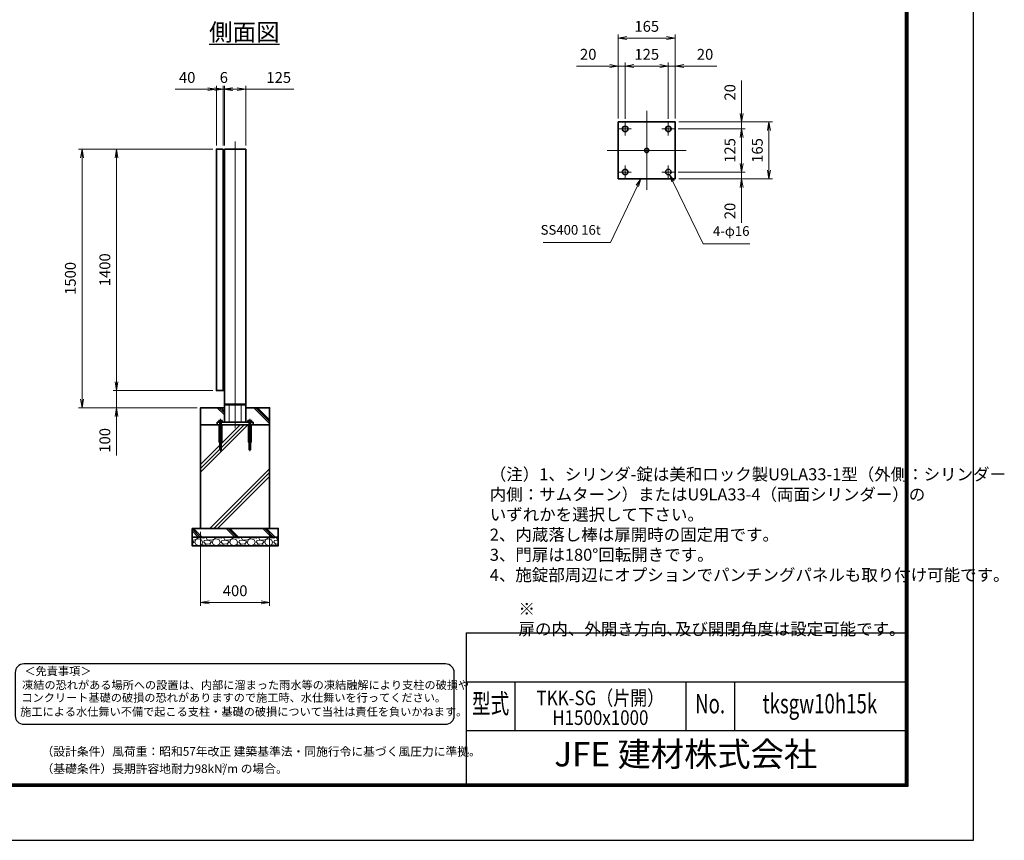
# Model space of a CAD drawing. Units: millimetres. Extents: x 0 to 12058, y 0 to 8400.
# Drawn here: x 6349 to 12058, y 0 to 4758 of the extents above; entities that cross this region are included whole.
import ezdxf
from ezdxf.enums import TextEntityAlignment as Align

# ---------------------------------------------------------------- set-up
doc = ezdxf.new("R2010")
doc.units = ezdxf.units.MM
doc.header["$PDMODE"] = 35
for name, pattern in [('AM_ISO02W050', [7.5, 6, -1.5]), ('AM_ISO08W050', [18, 12, -1.5, 3, -1.5]), ('AM_ISO08W050x2', [9, 6, -0.75, 1.5, -0.75])]:
    doc.linetypes.add(name, pattern=pattern)
for name, color, linetype in [('D-TTL', 2, 'Continuous'), ('D-TTL-TXT', 7, 'Continuous'), ('WAKU', 7, 'Continuous')]:
    doc.layers.add(name, color=color, linetype=linetype)
for name, color, linetype, lineweight in [('ハッチング', 8, 'Continuous', 13), ('外形線', 7, 'Continuous', 35), ('寸法線', 4, 'Continuous', 18), ('文字', 254, 'Continuous', 25), ('細線', 2, 'Continuous', 35), ('軸線', 200, 'AM_ISO08W050', 15), ('隠れ線', 140, 'AM_ISO02W050', 18)]:
    doc.layers.add(name, color=color, linetype=linetype, lineweight=lineweight)
doc.styles.add('ACISOTS', font='simplex.shx', dxfattribs={"width": 0.8, "bigfont": 'bigfont.shx'})
doc.styles.add('ROMANS', font='romans.shx', dxfattribs={"width": 0.85, "bigfont": 'extfont.shx'})
doc.styles.add('ROMANSE', font='Romans.shx', dxfattribs={"width": 0.7, "bigfont": 'EXTFONT.SHX'})
doc.styles.get("Standard").update_dxf_attribs({"font": 'romans.shx', "width": 0.8, "bigfont": 'bigfont.shx'})
doc.styles.add('ゴシック', font='txt')
doc.dimstyles.new('AM_ISO$0', dxfattribs={"dimtxt": 3.15, "dimasz": 2.5, "dimexe": 1, "dimexo": 1, "dimgap": 1.4, "dimtad": 1, "dimdsep": 46, "dimtxsty": 'ACISOTS', "dimblk": 'OPEN', "dimcen": 0, "dimclrd": 256, "dimclre": 256, "dimclrt": 254, "dimazin": 2, "dimtp": 0.1, "dimtm": 0.1, "dimtfac": 0.71, "dimtix": 1, "dimtmove": 1, "dimatfit": 3, "dimldrblk": 'OPEN', "dimfxl": 1, "dimlwd": -1, "dimlwe": -1, "dimarcsym": 0})
pattern_1 = [(135, (340172.66, -2719624.98), (-106.066017, -106.0660175), []), (135, (340172.66, -2719614.1), (-106.066017, -106.0660175), []), (135, (340172.66, -2719603.23), (-106.066017, -106.0660175), [])]

# ---------------------------------------------------------------- blocks, each defined once
blk = doc.blocks.new('PROFSP005ACXU6')
at = {"layer": '外形線'}
for p, q in [((0.6, 8.3), (0, 8.3)), ((0, 8.3), (0, 0)), ((0, -8.3), (0, 0)), ((5.4, 10.4), (0.6, 10.4)), ((0.6, 10.4), (0.6, 8.3)), ((0.6, 8.3), (0.6, 0)), ((10, 5.2), (0.6, 5.2)), ((10, 10.4), (5.4, 10.4)), ((10.8, 9), (10, 10.4)), ((10.8, 0), (10.8, 9)), ((0.6, -8.3), (0, -8.3)), ((0.6, -8.3), (0.6, 0)), ((10, -5.2), (0.6, -5.2)), ((0.6, -10.4), (0.6, -8.3)), ((5.4, -10.4), (0.6, -10.4)), ((10, -10.4), (5.4, -10.4)), ((10.8, -9), (10, -10.4)), ((10.8, 0), (10.8, -9))]:
    blk.add_line(p, q, dxfattribs=at)
for centre, radius, start, end in [((6.2, 7.8), 4.6, 325.6159, 34.3841), ((-6.4, 0), 17.2, 342.4121, 17.5879), ((6.2, -7.8), 4.6, 325.6159, 34.3841)]:
    blk.add_arc(centre, radius, start, end, dxfattribs=at)
blk = doc.blocks.new('A$C7A822601')
at = {"zscale": 0.7000000000000001, "rotation": 89.99999999999999}
blk.add_blockref('PROFSP005ACXU6', (0, 0), dxfattribs=at)
blk = doc.blocks.new('_Open')
at = {"color": 0, "linetype": 'ByBlock', "lineweight": -2}
for p, q in [((-1, 0.17), (0, 0)), ((-1, -0.17), (0, 0)), ((0, 0), (-1, 0))]:
    blk.add_line(p, q, dxfattribs=at)
blk = doc.blocks.new('*D70')
at = {"layer": 'Defpoints', "color": 0}
for p in [(7530, 4355.3), (7490, 4008), (7530, 4008)]:
    blk.add_point(p, dxfattribs=at)
at = {"layer": '寸法線'}
for p, q in [((7251.6, 4355.3), (7490, 4355.3)), ((7440, 4355.3), (7390, 4355.3)), ((7490, 4028), (7490, 4375.3)), ((7490, 4355.3), (7530, 4355.3)), ((7490, 4355.3), (7530, 4355.3)), ((7530, 4028), (7530, 4375.3)), ((7580, 4355.3), (7630, 4355.3))]:
    blk.add_line(p, q, dxfattribs=at)
at = {"layer": '寸法線', "xscale": 50, "yscale": 50, "zscale": 50}
blk.add_blockref('_Open', (7490, 4355.3), dxfattribs=at)
at = {"layer": '寸法線', "xscale": 50, "yscale": 50, "zscale": 50, "rotation": 180}
blk.add_blockref('_Open', (7530, 4355.3), dxfattribs=at)
at = {"layer": '寸法線', "color": 254, "insert": (7320.4, 4414.8), "char_height": 63, "attachment_point": 5, "style": 'ACISOTS'}
blk.add_mtext('40', dxfattribs=at)
blk = doc.blocks.new('*D71')
at = {"layer": 'Defpoints', "color": 0}
for p in [(7530, 4355.3), (7530, 4008), (7536, 4008)]:
    blk.add_point(p, dxfattribs=at)
at = {"layer": '寸法線'}
for p, q in [((7480, 4355.3), (7430, 4355.3)), ((7530, 4028), (7530, 4375.3)), ((7536, 4355.3), (7530, 4355.3)), ((7536, 4028), (7536, 4375.3)), ((7586, 4355.3), (7636, 4355.3))]:
    blk.add_line(p, q, dxfattribs=at)
at = {"layer": '寸法線', "xscale": 50, "yscale": 50, "zscale": 50}
blk.add_blockref('_Open', (7530, 4355.3), dxfattribs=at)
at = {"layer": '寸法線', "xscale": 50, "yscale": 50, "zscale": 50, "rotation": 180}
blk.add_blockref('_Open', (7536, 4355.3), dxfattribs=at)
at = {"layer": '寸法線', "color": 254, "insert": (7533, 4414.8), "char_height": 63, "attachment_point": 5, "style": 'ACISOTS'}
blk.add_mtext('6', dxfattribs=at)
blk = doc.blocks.new('*D72')
at = {"layer": 'Defpoints', "color": 0}
for p in [(7536, 4355.3), (7536, 4008), (7661, 4008)]:
    blk.add_point(p, dxfattribs=at)
at = {"layer": '寸法線'}
for p, q in [((7486, 4355.3), (7436, 4355.3)), ((7536, 4028), (7536, 4375.3)), ((7661, 4355.3), (7536, 4355.3)), ((7661, 4355.3), (7536, 4355.3)), ((7611, 4355.3), (7561, 4355.3)), ((7586, 4355.3), (7636, 4355.3)), ((7661, 4028), (7661, 4375.3)), ((7939.4, 4355.3), (7661, 4355.3))]:
    blk.add_line(p, q, dxfattribs=at)
at = {"layer": '寸法線', "xscale": 50, "yscale": 50, "zscale": 50, "rotation": 180}
blk.add_blockref('_Open', (7536, 4355.3), dxfattribs=at)
at = {"layer": '寸法線', "xscale": 50, "yscale": 50, "zscale": 50}
blk.add_blockref('_Open', (7661, 4355.3), dxfattribs=at)
at = {"layer": '寸法線', "color": 254, "insert": (7851.4, 4414.8), "char_height": 63, "attachment_point": 5, "style": 'ACISOTS'}
blk.add_mtext('125', dxfattribs=at)
blk = doc.blocks.new('*D73')
at = {"layer": 'Defpoints', "color": 0}
for p in [(7398.5, 1808), (7798.5, 1808), (7798.5, 1379.4)]:
    blk.add_point(p, dxfattribs=at)
at = {"layer": '寸法線'}
for p, q in [((7398.5, 1788), (7398.5, 1359.4)), ((7798.5, 1788), (7798.5, 1359.4)), ((7448.5, 1379.4), (7748.5, 1379.4))]:
    blk.add_line(p, q, dxfattribs=at)
at = {"layer": '寸法線', "xscale": 50, "yscale": 50, "zscale": 50, "rotation": 180}
blk.add_blockref('_Open', (7398.5, 1379.4), dxfattribs=at)
at = {"layer": '寸法線', "xscale": 50, "yscale": 50, "zscale": 50}
blk.add_blockref('_Open', (7798.5, 1379.4), dxfattribs=at)
at = {"layer": '寸法線', "color": 254, "insert": (7598.5, 1438.9), "char_height": 63, "attachment_point": 5, "style": 'ACISOTS'}
blk.add_mtext('400', dxfattribs=at)
blk = doc.blocks.new('*D88')
at = {"layer": 'Defpoints', "color": 0}
for p in [(7490, 2608), (6910.8, 2508), (7398.5, 2508)]:
    blk.add_point(p, dxfattribs=at)
at = {"layer": '寸法線'}
for p, q in [((6910.8, 2658), (6910.8, 2708)), ((7470, 2608), (6890.8, 2608)), ((6910.8, 2608), (6910.8, 2508)), ((6910.8, 2608), (6910.8, 2508)), ((7378.5, 2508), (6890.8, 2508)), ((6910.8, 2230.9), (6910.8, 2508)), ((6910.8, 2458), (6910.8, 2408))]:
    blk.add_line(p, q, dxfattribs=at)
at = {"layer": '寸法線', "xscale": 50, "yscale": 50, "zscale": 50}
for p, rotation in [((6910.8, 2608), 270), ((6910.8, 2508), 90)]:
    blk.add_blockref('_Open', p, dxfattribs=dict(at, rotation=rotation))
at = {"layer": '寸法線', "color": 254, "insert": (6851.3, 2318.9), "char_height": 63, "attachment_point": 5, "rotation": 90, "style": 'ACISOTS'}
blk.add_mtext('100', dxfattribs=at)
blk = doc.blocks.new('*D74')
at = {"layer": 'Defpoints', "color": 0}
for p in [(6910.8, 4008), (7490, 4008), (7490, 2608)]:
    blk.add_point(p, dxfattribs=at)
at = {"layer": '寸法線'}
for p, q in [((7470, 4008), (6890.8, 4008)), ((6910.8, 2658), (6910.8, 3958)), ((7470, 2608), (6890.8, 2608))]:
    blk.add_line(p, q, dxfattribs=at)
at = {"layer": '寸法線', "xscale": 50, "yscale": 50, "zscale": 50}
for p, rotation in [((6910.8, 4008), 90), ((6910.8, 2608), 270)]:
    blk.add_blockref('_Open', p, dxfattribs=dict(at, rotation=rotation))
at = {"layer": '寸法線', "color": 254, "insert": (6851.3, 3308), "char_height": 63, "attachment_point": 5, "rotation": 90, "style": 'ACISOTS'}
blk.add_mtext('1400', dxfattribs=at)
blk = doc.blocks.new('*D75')
at = {"layer": 'Defpoints', "color": 0}
for p in [(6710.8, 4008), (7490, 4008), (7398.5, 2508)]:
    blk.add_point(p, dxfattribs=at)
at = {"layer": '寸法線'}
for p, q in [((7470, 4008), (6690.8, 4008)), ((6710.8, 2558), (6710.8, 3958)), ((7378.5, 2508), (6690.8, 2508))]:
    blk.add_line(p, q, dxfattribs=at)
at = {"layer": '寸法線', "xscale": 50, "yscale": 50, "zscale": 50}
for p, rotation in [((6710.8, 4008), 90), ((6710.8, 2508), 270)]:
    blk.add_blockref('_Open', p, dxfattribs=dict(at, rotation=rotation))
at = {"layer": '寸法線', "color": 254, "insert": (6651.3, 3258), "char_height": 63, "attachment_point": 5, "rotation": 90, "style": 'ACISOTS'}
blk.add_mtext('1500', dxfattribs=at)
blk = doc.blocks.new('*D53')
at = {"layer": 'Defpoints', "color": 0}
for p in [(10147.7, 4124.9), (10150.2, 4164.9), (10535.2, 4164.9)]:
    blk.add_point(p, dxfattribs=at)
at = {"layer": '寸法線'}
for p, q in [((10535.2, 4405.7), (10535.2, 4164.9)), ((10535.2, 4214.9), (10535.2, 4264.9)), ((10167.7, 4124.9), (10555.2, 4124.9)), ((10170.2, 4164.9), (10555.2, 4164.9)), ((10535.2, 4124.9), (10535.2, 4164.9)), ((10535.2, 4124.9), (10535.2, 4164.9)), ((10535.2, 4074.9), (10535.2, 4024.9))]:
    blk.add_line(p, q, dxfattribs=at)
at = {"layer": '寸法線', "xscale": 50, "yscale": 50, "zscale": 50}
for p, rotation in [((10535.2, 4164.9), 270), ((10535.2, 4124.9), 90)]:
    blk.add_blockref('_Open', p, dxfattribs=dict(at, rotation=rotation))
at = {"layer": '寸法線', "color": 254, "insert": (10475.7, 4336.9), "char_height": 63, "attachment_point": 5, "rotation": 90, "style": 'ACISOTS'}
blk.add_mtext('20', dxfattribs=at)
blk = doc.blocks.new('*D54')
at = {"layer": 'Defpoints', "color": 0}
for p in [(10147.7, 4124.9), (10147.7, 3874.9), (10535.2, 3874.9)]:
    blk.add_point(p, dxfattribs=at)
at = {"layer": '寸法線'}
for p, q in [((10167.7, 4124.9), (10555.2, 4124.9)), ((10535.2, 4074.9), (10535.2, 3924.9)), ((10167.7, 3874.9), (10555.2, 3874.9))]:
    blk.add_line(p, q, dxfattribs=at)
at = {"layer": '寸法線', "xscale": 50, "yscale": 50, "zscale": 50}
for p, rotation in [((10535.2, 4124.9), 90), ((10535.2, 3874.9), 270)]:
    blk.add_blockref('_Open', p, dxfattribs=dict(at, rotation=rotation))
at = {"layer": '寸法線', "color": 254, "insert": (10475.7, 3999.9), "char_height": 63, "attachment_point": 5, "rotation": 90, "style": 'ACISOTS'}
blk.add_mtext('125', dxfattribs=at)
blk = doc.blocks.new('*D55')
at = {"layer": 'Defpoints', "color": 0}
for p in [(10147.7, 3874.9), (10150.2, 3834.9), (10535.2, 3834.9)]:
    blk.add_point(p, dxfattribs=at)
at = {"layer": '寸法線'}
for p, q in [((10535.2, 3924.9), (10535.2, 3974.9)), ((10167.7, 3874.9), (10555.2, 3874.9)), ((10170.2, 3834.9), (10555.2, 3834.9)), ((10535.2, 3874.9), (10535.2, 3834.9)), ((10535.2, 3874.9), (10535.2, 3834.9)), ((10535.2, 3580.1), (10535.2, 3834.9)), ((10535.2, 3784.9), (10535.2, 3734.9))]:
    blk.add_line(p, q, dxfattribs=at)
at = {"layer": '寸法線', "xscale": 50, "yscale": 50, "zscale": 50}
for p, rotation in [((10535.2, 3874.9), 270), ((10535.2, 3834.9), 90)]:
    blk.add_blockref('_Open', p, dxfattribs=dict(at, rotation=rotation))
at = {"layer": '寸法線', "color": 254, "insert": (10475.7, 3648.9), "char_height": 63, "attachment_point": 5, "rotation": 90, "style": 'ACISOTS'}
blk.add_mtext('20', dxfattribs=at)
blk = doc.blocks.new('*D56')
at = {"layer": 'Defpoints', "color": 0}
for p in [(10150.2, 4164.9), (10150.2, 3834.9), (10693.8, 3834.9)]:
    blk.add_point(p, dxfattribs=at)
at = {"layer": '寸法線'}
for p, q in [((10170.2, 4164.9), (10713.8, 4164.9)), ((10693.8, 4114.9), (10693.8, 3884.9)), ((10170.2, 3834.9), (10713.8, 3834.9))]:
    blk.add_line(p, q, dxfattribs=at)
at = {"layer": '寸法線', "xscale": 50, "yscale": 50, "zscale": 50}
for p, rotation in [((10693.8, 4164.9), 90), ((10693.8, 3834.9), 270)]:
    blk.add_blockref('_Open', p, dxfattribs=dict(at, rotation=rotation))
at = {"layer": '寸法線', "color": 254, "insert": (10634.3, 3999.9), "char_height": 63, "attachment_point": 5, "rotation": 90, "style": 'ACISOTS'}
blk.add_mtext('165', dxfattribs=at)
blk = doc.blocks.new('*D57')
at = {"layer": 'Defpoints', "color": 0}
for p in [(9820.2, 4489.5), (9820.2, 4164.9), (9860.2, 4162.4)]:
    blk.add_point(p, dxfattribs=at)
at = {"layer": '寸法線'}
for p, q in [((9577, 4489.5), (9820.2, 4489.5)), ((9770.2, 4489.5), (9720.2, 4489.5)), ((9820.2, 4184.9), (9820.2, 4509.5)), ((9860.2, 4489.5), (9820.2, 4489.5)), ((9860.2, 4489.5), (9820.2, 4489.5)), ((9860.2, 4182.4), (9860.2, 4509.5)), ((9910.2, 4489.5), (9960.2, 4489.5))]:
    blk.add_line(p, q, dxfattribs=at)
at = {"layer": '寸法線', "xscale": 50, "yscale": 50, "zscale": 50}
blk.add_blockref('_Open', (9820.2, 4489.5), dxfattribs=at)
at = {"layer": '寸法線', "xscale": 50, "yscale": 50, "zscale": 50, "rotation": 180}
blk.add_blockref('_Open', (9860.2, 4489.5), dxfattribs=at)
at = {"layer": '寸法線', "color": 254, "insert": (9645.8, 4549), "char_height": 63, "attachment_point": 5, "style": 'ACISOTS'}
blk.add_mtext('20', dxfattribs=at)
blk = doc.blocks.new('*D58')
at = {"layer": 'Defpoints', "color": 0}
for p in [(10110.2, 4489.5), (9860.2, 4162.4), (10110.2, 4162.4)]:
    blk.add_point(p, dxfattribs=at)
at = {"layer": '寸法線'}
for p, q in [((9860.2, 4182.4), (9860.2, 4509.5)), ((9910.2, 4489.5), (10060.2, 4489.5)), ((10110.2, 4182.4), (10110.2, 4509.5))]:
    blk.add_line(p, q, dxfattribs=at)
at = {"layer": '寸法線', "xscale": 50, "yscale": 50, "zscale": 50, "rotation": 180}
blk.add_blockref('_Open', (9860.2, 4489.5), dxfattribs=at)
at = {"layer": '寸法線', "xscale": 50, "yscale": 50, "zscale": 50}
blk.add_blockref('_Open', (10110.2, 4489.5), dxfattribs=at)
at = {"layer": '寸法線', "color": 254, "insert": (9985.2, 4549), "char_height": 63, "attachment_point": 5, "style": 'ACISOTS'}
blk.add_mtext('125', dxfattribs=at)
blk = doc.blocks.new('*D59')
at = {"layer": 'Defpoints', "color": 0}
for p in [(10150.2, 4489.5), (10110.2, 4162.4), (10150.2, 4164.9)]:
    blk.add_point(p, dxfattribs=at)
at = {"layer": '寸法線'}
for p, q in [((10060.2, 4489.5), (10010.2, 4489.5)), ((10110.2, 4182.4), (10110.2, 4509.5)), ((10110.2, 4489.5), (10150.2, 4489.5)), ((10110.2, 4489.5), (10150.2, 4489.5)), ((10150.2, 4184.9), (10150.2, 4509.5)), ((10392, 4489.5), (10150.2, 4489.5)), ((10200.2, 4489.5), (10250.2, 4489.5))]:
    blk.add_line(p, q, dxfattribs=at)
at = {"layer": '寸法線', "xscale": 50, "yscale": 50, "zscale": 50}
blk.add_blockref('_Open', (10110.2, 4489.5), dxfattribs=at)
at = {"layer": '寸法線', "xscale": 50, "yscale": 50, "zscale": 50, "rotation": 180}
blk.add_blockref('_Open', (10150.2, 4489.5), dxfattribs=at)
at = {"layer": '寸法線', "color": 254, "insert": (10323.2, 4549), "char_height": 63, "attachment_point": 5, "style": 'ACISOTS'}
blk.add_mtext('20', dxfattribs=at)
blk = doc.blocks.new('*D60')
at = {"layer": 'Defpoints', "color": 0}
for p in [(10150.2, 4651.7), (9820.2, 4164.9), (10150.2, 4164.9)]:
    blk.add_point(p, dxfattribs=at)
at = {"layer": '寸法線'}
for p, q in [((9820.2, 4184.9), (9820.2, 4671.7)), ((9870.2, 4651.7), (10100.2, 4651.7)), ((10150.2, 4184.9), (10150.2, 4671.7))]:
    blk.add_line(p, q, dxfattribs=at)
at = {"layer": '寸法線', "xscale": 50, "yscale": 50, "zscale": 50, "rotation": 180}
blk.add_blockref('_Open', (9820.2, 4651.7), dxfattribs=at)
at = {"layer": '寸法線', "xscale": 50, "yscale": 50, "zscale": 50}
blk.add_blockref('_Open', (10150.2, 4651.7), dxfattribs=at)
at = {"layer": '寸法線', "color": 254, "insert": (9985.2, 4711.2), "char_height": 63, "attachment_point": 5, "style": 'ACISOTS'}
blk.add_mtext('165', dxfattribs=at)
blk = doc.blocks.new('*S45')
at = {"layer": '寸法線'}
for p, q in [((-663673.3, 2723090.8), (-663516.8, 2723419.7)), ((-664063.4, 2723090.8), (-663673.3, 2723090.8))]:
    blk.add_line(p, q, dxfattribs=at)
at = {"layer": '寸法線', "linetype": 'Continuous'}
for p, q in [((-663497.7, 2723459.9), (-663523.5, 2723422.9)), ((-663516.8, 2723419.7), (-663497.7, 2723459.9)), ((-663510.1, 2723416.6), (-663497.7, 2723459.9))]:
    blk.add_line(p, q, dxfattribs=at)
at = {"layer": '寸法線', "color": 254, "insert": (-663729.3, 2723118.8), "char_height": 56, "attachment_point": 9, "style": 'ACISOTS'}
blk.add_mtext('SS400 16t', dxfattribs=at)
blk = doc.blocks.new('*S46')
at = {"layer": '寸法線', "linetype": 'Continuous'}
for p, q in [((-663311.3, 2723445.6), (-663330.8, 2723485.5)), ((-663304.7, 2723448.8), (-663330.8, 2723485.5)), ((-663330.8, 2723485.5), (-663318, 2723442.3))]:
    blk.add_line(p, q, dxfattribs=at)
at = {"layer": '寸法線'}
for p, q in [((-663134.8, 2723084.2), (-663311.3, 2723445.6)), ((-662865, 2723084.2), (-663134.8, 2723084.2))]:
    blk.add_line(p, q, dxfattribs=at)
at = {"layer": '寸法線', "color": 254, "insert": (-663078.8, 2723112.2), "char_height": 56, "attachment_point": 7, "style": 'ACISOTS'}
blk.add_mtext('4-φ16', dxfattribs=at)

msp = doc.modelspace()

# ---------------------------------------------------------------- hatches: boundary and pattern name
at = {"layer": 'ハッチング'}
h = msp.add_hatch(dxfattribs=at)
h.set_pattern_fill('JIS_RC_10', color=256, scale=15, angle=90)
h.set_pattern_definition(pattern_1)
edge = h.paths.add_edge_path()
edge.add_line((7398.479, 2407.995), (7493.479, 2407.995))
edge.add_line((7493.479, 2407.995), (7493.479, 2423.995))
edge.add_line((7493.479, 2423.995), (7505.179, 2423.995))
edge.add_line((7505.179, 2423.995), (7505.179, 2424.595))
edge.add_line((7505.179, 2424.595), (7503.087, 2424.595))
edge.add_line((7503.087, 2424.595), (7503.087, 2433.991))
edge.add_arc((7505.685, 2430.195), 4.6, 115.615842, 124.384135, ccw=False)
edge.add_line((7503.696, 2434.343), (7504.479, 2434.795))
edge.add_line((7504.479, 2434.795), (7522.479, 2434.795))
edge.add_line((7522.479, 2434.795), (7523.262, 2434.343))
edge.add_arc((7521.273, 2430.195), 4.6, 55.615865, 64.384158, ccw=False)
edge.add_line((7523.871, 2433.991), (7523.871, 2429.395))
edge.add_line((7523.871, 2429.395), (7523.871, 2424.595))
edge.add_line((7523.871, 2424.595), (7521.779, 2424.595))
edge.add_line((7521.779, 2424.595), (7521.779, 2423.995))
edge.add_line((7521.779, 2423.995), (7535.979, 2423.995))
edge.add_line((7535.979, 2423.995), (7535.979, 2507.995))
edge.add_line((7535.979, 2507.995), (7398.479, 2507.995))
edge.add_line((7398.479, 2507.995), (7398.479, 2407.995))
h = msp.add_hatch(dxfattribs=at)
h.set_pattern_fill('JIS_RC_10', color=256, scale=15, angle=90)
h.set_pattern_definition(pattern_1)
edge = h.paths.add_edge_path()
edge.add_line((7660.979, 2423.995), (7675.179, 2423.995))
edge.add_line((7675.179, 2423.995), (7675.179, 2424.595))
edge.add_line((7675.179, 2424.595), (7673.087, 2424.595))
edge.add_line((7673.087, 2424.595), (7673.087, 2433.991))
edge.add_arc((7675.685, 2430.195), 4.6, 115.615842, 124.384135, ccw=False)
edge.add_line((7673.696, 2434.343), (7674.479, 2434.795))
edge.add_line((7674.479, 2434.795), (7692.479, 2434.795))
edge.add_line((7692.479, 2434.795), (7693.262, 2434.343))
edge.add_arc((7691.273, 2430.195), 4.6, 55.615865, 64.384158, ccw=False)
edge.add_line((7693.871, 2433.991), (7693.871, 2429.395))
edge.add_line((7693.871, 2429.395), (7693.871, 2424.595))
edge.add_line((7693.871, 2424.595), (7691.779, 2424.595))
edge.add_line((7691.779, 2424.595), (7691.779, 2423.995))
edge.add_line((7691.779, 2423.995), (7703.479, 2423.995))
edge.add_line((7703.479, 2423.995), (7703.479, 2407.995))
edge.add_line((7703.479, 2407.995), (7798.479, 2407.995))
edge.add_line((7798.479, 2407.995), (7798.479, 2507.995))
edge.add_line((7798.479, 2507.995), (7660.979, 2507.995))
edge.add_line((7660.979, 2507.995), (7660.979, 2423.995))
h = msp.add_hatch(dxfattribs=at)
h.set_pattern_fill('JIS_RC_10', color=256, scale=30)
h.set_pattern_definition([(45, (-93343.6, 167449.52), (-212.13204, 212.13203), []), (45, (-93321.84, 167449.52), (-212.13204, 212.13203), []), (45, (-93300.1, 167449.52), (-212.13204, 212.13203), [])])
h.paths.add_polyline_path([(7798.479, 2407.995), (7679.979, 2407.995), (7515.979, 2407.995), (7398.479, 2407.995), (7398.479, 1807.995), (7798.479, 1807.995)])
h = msp.add_hatch(dxfattribs=at)
h.set_pattern_fill('JIS_RC_10', color=256, scale=15, angle=90)
h.set_pattern_definition([(135, (-4176.99, -3014.63), (-106.066, -106.066), []), (135, (-4176.99, -3003.76), (-106.066, -106.066), []), (135, (-4176.99, -2992.88), (-106.066, -106.066), [])])
h.paths.add_polyline_path([(7848.479, 1807.995), (7348.479, 1807.995), (7348.479, 1757.995), (7848.479, 1757.995)])
h = msp.add_hatch(dxfattribs=at)
h.set_pattern_fill('GRAVEL', color=256, scale=4)
h.set_pattern_definition([(228.01279, (-8186.618, 306.4805), (-812.799997, -914.4000027), [13.66886, -1353.21935]), (184.96974, (-8195.7617, 296.3205), (1219.1999992, 101.6000099), [23.4562, -2322.16196]), (132.510447, (-8219.13, 294.2885), (1016.0000042, -1117.5999962), [16.53926, -1637.3889]), (267.27369, (-8258.7537, 268.8885), (101.5999933, 2032.0000003), [21.3602, -2114.6575]), (292.833654, (-8259.7697, 247.5525), (-508.0000042, 1219.1999983), [20.94535, -2073.5923]), (357.27369, (-8251.6417, 228.2485), (-2032.0000003, 101.5999933), [21.3602, -2114.6575]), (37.69424, (-8230.3057, 227.2325), (-1320.7999965, -1016.0000046), [28.24775, -2796.5246]), (72.255329, (-8207.9537, 244.5045), (711.1999926, 2235.2000024), [26.6688, -2640.21026]), (121.429566, (-8199.8257, 269.9045), (-812.8000046, 1320.7999972), [21.4325, -2121.8218]), (175.23636, (-8211.002, 288.1925), (1117.6000003, -101.5999964), [24.46853, -1198.9575]), (222.397438, (-8235.3857, 290.2245), (-1219.19999616, -1117.6000042), [31.6431, -3132.6709]), (138.814075, (-8158.17, 267.8725), (-711.200002, 609.5999976), [10.8002, -1069.22263]), (171.469235, (-8166.2977, 274.9845), (1320.8000007, -203.1999953), [20.5473, -2034.18556]), (225, (-8186.62, 278.03), (3e-07, -101.6), [14.3684, -129.3157]), (203.19859, (-8193.73, 290.224), (507.999999, 203.200002), [7.73765, -766.0249]), (291.80141, (-8200.842, 287.176), (-101.6, 304.8), [10.9426, -536.1901]), (30.96376, (-8196.778, 277.016), (304.8, 203.200001), [17.7728, -574.6519]), (161.56505, (-8181.538, 286.16), (203.2, -101.6), [12.8515, -308.4359]), (16.38954, (-8259.77, 287.1765), (1015.999999, 304.8000035), [18.0035, -1782.35307]), (70.346176, (-8242.498, 292.2565), (-406.3999962, -1117.6000014), [15.10396, -1495.2886]), (293.19859, (-8181.538, 306.48), (-203.200002, 507.999999), [15.4752, -758.28734]), (343.61046, (-8175.442, 292.2565), (-1016.000001, 304.7999965), [18.0035, -1782.35307]), (339.443955, (-8259.77, 224.184), (-508.000001, 203.199998), [17.3614, -850.7094]), (294.77514, (-8243.514, 218.0885), (-508.0000044, 1117.599998), [14.5469, -1440.14374]), (66.80141, (-8180.522, 204.88), (203.199998, 508.000001), [15.4752, -758.28734]), (17.354025, (-8174.426, 219.1045), (-1320.7999986, -406.4000046), [17.0313, -1686.09504]), (69.443955, (-8230.306, 204.88), (-203.199998, -508.000001), [8.6807, -859.3901]), (101.30993, (-8186.618, 204.88), (-101.600001, 406.4), [5.1806, -512.8798]), (165.96376, (-8187.634, 209.96), (304.8, -101.6), [20.94535, -397.9622]), (186.009006, (-8207.954, 215.0405), (1015.9999996, 101.6000035), [19.4107, -1921.6546]), (303.69007, (-8196.778, 267.872), (-101.6, 203.2), [14.65296, -351.67105]), (353.157227, (-8188.6497, 255.6805), (1727.2000007, -203.199994), [25.58227, -2532.64036]), (60.945396, (-8163.25, 252.632), (-406.3999976, -711.2000014), [10.4603, -1035.5757]), (90, (-8158.17, 261.78), (-101.6, 101.6), [6.096, -95.504]), (120.256437, (-8209.986, 218.0885), (406.4000024, -711.1999986), [14.1147, -1397.35763]), (48.01279, (-8217.098, 230.2805), (812.799997, 914.4000027), [27.3377, -1339.5505]), (2e-07, (-8198.81, 250.6), (101.6, 101.6), [26.416, -75.184]), (325.304847, (-8172.394, 250.6005), (1016.0000028, -711.199996), [16.0644, -1590.37267]), (254.0546, (-8159.186, 241.456), (-101.599999, -406.4), [14.79316, -724.866]), (207.645976, (-8163.2497, 227.2325), (-1930.3999966, -1016.0000064), [24.0858, -2384.4986]), (175.42608, (-8184.5857, 216.0565), (-1320.8000003, 101.5999955), [25.4812, -2522.63386])])
h.paths.add_polyline_path([(7848.479, 1707.995), (7848.479, 1757.995), (7348.479, 1757.995), (7348.479, 1707.995)])

# ---------------------------------------------------------------- linework, layer by layer
at = {"layer": 'D-TTL', "color": 7}
for p, q in [((8938.286, 1202.143), (8938.286, 325.286)), ((8938.286, 1202.143), (11484, 1202.143)), ((8938.286, 919.286), (11484, 919.286)), ((9221.143, 919.286), (9221.143, 636.429)), ((10211.143, 919.286), (10211.143, 636.429)), ((10494, 919.286), (10494, 636.429)), ((8938.286, 636.429), (11484, 636.429))]:
    msp.add_line(p, q, dxfattribs=at)
for points in [[(0, 0), (11880, 0), (11880, 8400), (0, 8400)], [(381.857, 8089.714), (11498.143, 8089.714), (11498.143, 311.143), (381.857, 311.143)], [(385.393, 8086.179), (11494.607, 8086.179), (11494.607, 314.679), (385.393, 314.679)], [(388.929, 8082.643), (11491.071, 8082.643), (11491.071, 318.214), (388.929, 318.214)], [(392.464, 8079.107), (11487.536, 8079.107), (11487.536, 321.75), (392.464, 321.75)], [(396, 8075.571), (11484, 8075.571), (11484, 325.286), (396, 325.286)]]:
    msp.add_lwpolyline(points, close=True, dxfattribs=at)
at = {"layer": 'D-TTL-TXT', "color": 2}
msp.add_lwpolyline([(8818.628, 672.584, 0.41421356), (8868.628, 722.584), (8868.628, 972.584, 0.41421356), (8818.628, 1022.584), (6373.078, 1022.584, 0.41421356), (6323.078, 972.584), (6323.078, 722.584, 0.41421356), (6373.078, 672.584)], format="xyb", close=True, dxfattribs=at)
at = {"layer": '外形線'}
for p, q in [((9820.152, 4164.888), (10150.152, 4164.888)), ((9820.152, 3834.888), (9820.152, 4164.888)), ((10150.152, 4164.888), (10150.152, 3834.888)), ((7535.979, 4007.995), (7535.979, 2423.995)), ((7535.979, 4007.995), (7660.979, 4007.995)), ((7660.979, 4007.995), (7660.979, 2423.995)), ((10150.152, 3834.888), (9820.152, 3834.888)), ((7660.979, 2528.995), (7535.979, 2528.995)), ((7535.979, 2523.995), (7660.979, 2523.995)), ((7563.479, 2528.995), (7563.479, 2523.995)), ((7633.479, 2528.995), (7633.479, 2523.995)), ((7703.479, 2423.995), (7493.479, 2423.995)), ((7493.479, 2423.995), (7493.479, 2407.995)), ((7493.479, 2407.995), (7703.479, 2407.995)), ((7703.479, 2423.995), (7703.479, 2407.995))]:
    msp.add_line(p, q, dxfattribs=at)
for points in [[(7529.979, 4007.995), (7489.979, 4007.995), (7489.979, 2607.995), (7529.979, 2607.995)], [(7529.979, 3942.995), (7535.979, 3942.995), (7535.979, 3992.995), (7529.979, 3992.995)], [(7529.979, 2622.995), (7535.979, 2622.995), (7535.979, 2672.995), (7529.979, 2672.995)], [(7398.479, 2407.995), (7798.479, 2407.995), (7798.479, 1807.995), (7398.479, 1807.995)], [(7348.479, 1807.995), (7848.479, 1807.995), (7848.479, 1757.995), (7348.479, 1757.995)], [(7848.479, 1757.995), (7348.479, 1757.995), (7348.479, 1707.995), (7848.479, 1707.995)]]:
    msp.add_lwpolyline(points, close=True, dxfattribs=at)
msp.add_lwpolyline([(7535.979, 2507.995), (7398.479, 2507.995), (7398.479, 2407.995), (7798.479, 2407.995), (7798.479, 2507.995), (7660.979, 2507.995)], dxfattribs=at)
for centre, radius in [((9860.152, 4124.888), 16), ((10110.152, 4124.888), 16), ((9985.152, 3999.888), 12), ((9860.152, 3874.888), 16), ((10110.152, 3874.888), 16)]:
    msp.add_circle(centre, radius, dxfattribs=at)
at = {"layer": '軸線'}
for p, q in [((9985.152, 3770.888), (9985.152, 4228.888)), ((9860.152, 4124.888), (9822.652, 4124.888)), ((9860.152, 4124.888), (9860.152, 4162.388)), ((9860.152, 4124.888), (9897.652, 4124.888)), ((9860.152, 4124.888), (9860.152, 4087.388)), ((10110.152, 4124.888), (10072.652, 4124.888)), ((10110.152, 4124.888), (10110.152, 4162.388)), ((10110.152, 4124.888), (10147.652, 4124.888)), ((10110.152, 4124.888), (10110.152, 4087.388)), ((7598.479, 4051.701), (7598.479, 2389.482)), ((9756.152, 3999.888), (10214.152, 3999.888)), ((9985.152, 3999.888), (9970.152, 3999.888)), ((9985.152, 3999.888), (9970.152, 3999.888)), ((9985.152, 3999.888), (9985.152, 4014.888)), ((9985.152, 3999.888), (9985.152, 4014.888)), ((9985.152, 3999.888), (9985.152, 3984.888)), ((9985.152, 3999.888), (10000.152, 3999.888)), ((9985.152, 3999.888), (9985.152, 3984.888)), ((9985.152, 3999.888), (10000.152, 3999.888)), ((9860.152, 3874.888), (9860.152, 3912.388)), ((10110.152, 3874.888), (10110.152, 3912.388)), ((9860.152, 3874.888), (9822.652, 3874.888)), ((9860.152, 3874.888), (9897.652, 3874.888)), ((9860.152, 3874.888), (9860.152, 3837.388)), ((10110.152, 3874.888), (10072.652, 3874.888)), ((10110.152, 3874.888), (10147.652, 3874.888)), ((10110.152, 3874.888), (10110.152, 3837.388)), ((7513.479, 2443.335), (7513.479, 2255.455)), ((7683.479, 2443.335), (7683.479, 2255.455))]:
    msp.add_line(p, q, dxfattribs=at)
at = {"layer": '軸線', "linetype": 'AM_ISO08W050x2'}
for p, q in [((9971.952, 3999.888), (9998.352, 3999.888)), ((9985.152, 3986.688), (9985.152, 4013.088))]:
    msp.add_line(p, q, dxfattribs=at)
at = {"layer": '隠れ線'}
for p, q in [((7563.479, 2423.995), (7563.479, 2523.995)), ((7633.479, 2423.995), (7633.479, 2523.995)), ((7503.479, 2407.995), (7503.479, 2307.995)), ((7507.479, 2423.995), (7507.479, 2407.995)), ((7507.479, 2407.995), (7507.479, 2263.995)), ((7519.479, 2423.995), (7519.479, 2407.995)), ((7519.479, 2263.995), (7519.479, 2407.995)), ((7523.479, 2307.995), (7523.479, 2407.995)), ((7673.479, 2407.995), (7673.479, 2307.995)), ((7677.479, 2423.995), (7677.479, 2407.995)), ((7677.479, 2407.995), (7677.479, 2263.995)), ((7689.479, 2423.995), (7689.479, 2407.995)), ((7689.479, 2263.995), (7689.479, 2407.995)), ((7693.479, 2307.995), (7693.479, 2407.995)), ((7503.479, 2307.995), (7523.479, 2307.995)), ((7673.479, 2307.995), (7693.479, 2307.995)), ((7507.479, 2263.995), (7519.479, 2263.995)), ((7677.479, 2263.995), (7689.479, 2263.995))]:
    msp.add_line(p, q, dxfattribs=at)

# ---------------------------------------------------------------- block references
at = {"layer": '寸法線', "rotation": 1.948952964e-07}
for name in ['*S45', '*S46']:
    msp.add_blockref(name, (673448.001, -2719624.976), dxfattribs=at)
at = {"layer": '細線', "rotation": 1.948952964e-07}
for p in [(7513.479, 2423.995), (7683.479, 2423.995)]:
    msp.add_blockref('A$C7A822601', p, dxfattribs=at)

# ---------------------------------------------------------------- texts
at = {"layer": 'D-TTL-TXT', "style": 'ゴシック'}
for s, p in [('＜免責事項＞ \u3000\u3000', (6376.784, 957.194)), ('凍結の恐れがある場所への設置は、内部に溜まった雨水等の凍結融解により支柱の破損や', (6363.26, 876.697)), ('コンクリート基礎の破損の恐れがありますので施工時、水仕舞いを行ってください。', (6359.149, 803.274)), ('施工による水仕舞い不備で起こる支柱・基礎の破損について当社は責任を負いかねます。 ', (6352.157, 721.782))]:
    msp.add_text(s, height=47.5, rotation=0, dxfattribs=at).set_placement(p)
at = {"layer": 'D-TTL-TXT', "style": 'ROMANSE', "width": 0.7}
for s, height, p in [('型式', 113.1429, (9079.714, 777.857)), ('tksgw10h15k', 113.14286, (10989, 777.857)), ('No.', 113.1429, (10352.571, 777.857))]:
    msp.add_text(s, height=height, rotation=0, dxfattribs=at).set_placement(p, align=Align.MIDDLE)
at = {"layer": 'D-TTL-TXT', "style": 'ROMANSE'}
msp.add_text('JFE 建材株式会社', height=141.4286, rotation=0, dxfattribs=at).set_placement((10211.143, 480.857), align=Align.MIDDLE)
at = {"layer": 'D-TTL-TXT', "linetype": 'Continuous', "style": 'ゴシック'}
for s, height, p in [('（設計条件）風荷重：昭和57年改正 建築基準法・同施行令に基づく風圧力に準拠。', 50, (6476.286, 490.157)), ('（基礎条件）長期許容地耐力98kN/m の場合。', 50, (6476.286, 390.157)), ('2', 25, (7521.697, 421.323))]:
    msp.add_text(s, height=height, rotation=0, dxfattribs=at).set_placement(p)
at = {"layer": 'WAKU', "style": 'ROMANS', "width": 0.85}
for s, p in [('TKK-SG（片開）', (9716.143, 783.029)), ('H1500x1000', (9716.143, 668.833))]:
    msp.add_text(s, height=84.8571, rotation=0, dxfattribs=at).set_placement(p, align=Align.CENTER)
at = {"layer": '文字', "color": 254, "lineweight": 25, "attachment_point": 1, "rotation": 0}
for s, insert, char_height, width in [('{\\L側面図}', (7447.221, 4735.688), 100, 657.54514), ('（注）1、シリンダ-錠は美和ロック製U9LA33-1型（外側：シリンダー\\P\u3000       内側：サムターン）またはU9LA33-4（両面シリンダー）の\\P\u3000\u3000     いずれかを選択して下さい。\\P     2、内蔵落し棒は扉開時の固定用です。\\P     3、門扉は180°回転開きです。\\P     4、施錠部周辺にオプションでパンチングパネルも取り付け可能です。\\P     ', (9075.146, 2157.156), 70, 2495.99695), ('※ 扉の内、外開き方向､及び開閉角度は設定可能です｡', (9241.536, 1376.607), 70, 2200.92606)]:
    msp.add_mtext(s, dxfattribs=dict(at, insert=insert, char_height=char_height, width=width))

# ---------------------------------------------------------------- dimensions: what is measured, and where the dimension line sits
at = {"layer": '寸法線'}
for base, p1, p2, angle, override, picture, middle in [((10150.152, 4651.703), (9820.152, 4164.888), (10150.152, 4164.888), 0, {"dimscale": 20, "dimlfac": 0.5, "dimpost": ''}, '*D60', (9985.152, 4711.203)), ((10110.152, 4489.485), (9860.152, 4162.388), (10110.152, 4162.388), 0, {"dimscale": 20, "dimlfac": 0.5}, '*D58', (9985.152, 4548.985)), ((7529.979, 4355.323), (7535.979, 4007.995), (7529.979, 4007.995), 0, {"dimscale": 20}, '*D71', (7532.979, 4414.823)), ((10535.19, 3874.888), (10147.652, 4124.888), (10147.652, 3874.888), 90, {"dimscale": 20, "dimlfac": 0.5}, '*D54', (10475.69, 3999.888)), ((10693.824, 3834.888), (10150.152, 4164.888), (10150.152, 3834.888), 90, {"dimscale": 20, "dimlfac": 0.5}, '*D56', (10634.324, 3999.888)), ((6710.761, 4007.995), (7398.479, 2507.995), (7489.979, 4007.995), 90, {"dimscale": 20}, '*D75', (6651.261, 3257.995)), ((6910.761, 4007.995), (7489.979, 2607.995), (7489.979, 4007.995), 90, {"dimscale": 20}, '*D74', (6851.261, 3307.995)), ((7798.479, 1379.394), (7398.479, 1807.995), (7798.479, 1807.995), 0, {"dimscale": 20}, '*D73', (7598.479, 1438.894))]:
    dim = msp.add_linear_dim(base=base, p1=p1, p2=p2, angle=angle, dimstyle='AM_ISO$0', override=override, dxfattribs=at)
    dim.commit()
    dim.dimension.update_dxf_attribs({"geometry": picture, "text_midpoint": middle})
for base, p1, p2, angle, override, picture, middle in [((9820.152, 4489.485), (9860.152, 4162.388), (9820.152, 4164.888), 0, {"dimscale": 20, "dimlfac": 0.5}, '*D57', (9645.848, 4538.86)), ((10150.152, 4489.485), (10110.152, 4162.388), (10150.152, 4164.888), 0, {"dimscale": 20, "dimlfac": 0.5}, '*D59', (10323.216, 4527.468)), ((7529.979, 4355.323), (7489.979, 4007.995), (7529.979, 4007.995), 0, {"dimscale": 20}, '*D70', (7320.415, 4407.296)), ((7535.979, 4355.323), (7660.979, 4007.995), (7535.979, 4007.995), 0, {"dimscale": 20}, '*D72', (7851.449, 4356.558)), ((10535.19, 4164.888), (10147.652, 4124.888), (10150.152, 4164.888), 90, {"dimscale": 20, "dimlfac": 0.5}, '*D53', (10501.038, 4336.869)), ((10535.19, 3834.888), (10147.652, 3874.888), (10150.152, 3834.888), 90, {"dimscale": 20, "dimlfac": 0.5}, '*D55', (10507.419, 3648.858)), ((6910.761, 2507.995), (7489.979, 2607.995), (7398.479, 2507.995), 90, {"dimscale": 20}, '*D88', (6864.563, 2318.913))]:
    dim = msp.add_linear_dim(base=base, p1=p1, p2=p2, angle=angle, dimstyle='AM_ISO$0', override=override, dxfattribs=at)
    dim.commit()
    dim.dimension.update_dxf_attribs({"geometry": picture, "text_midpoint": middle, "dimtype": 160})

doc.saveas('drawing.dxf')
